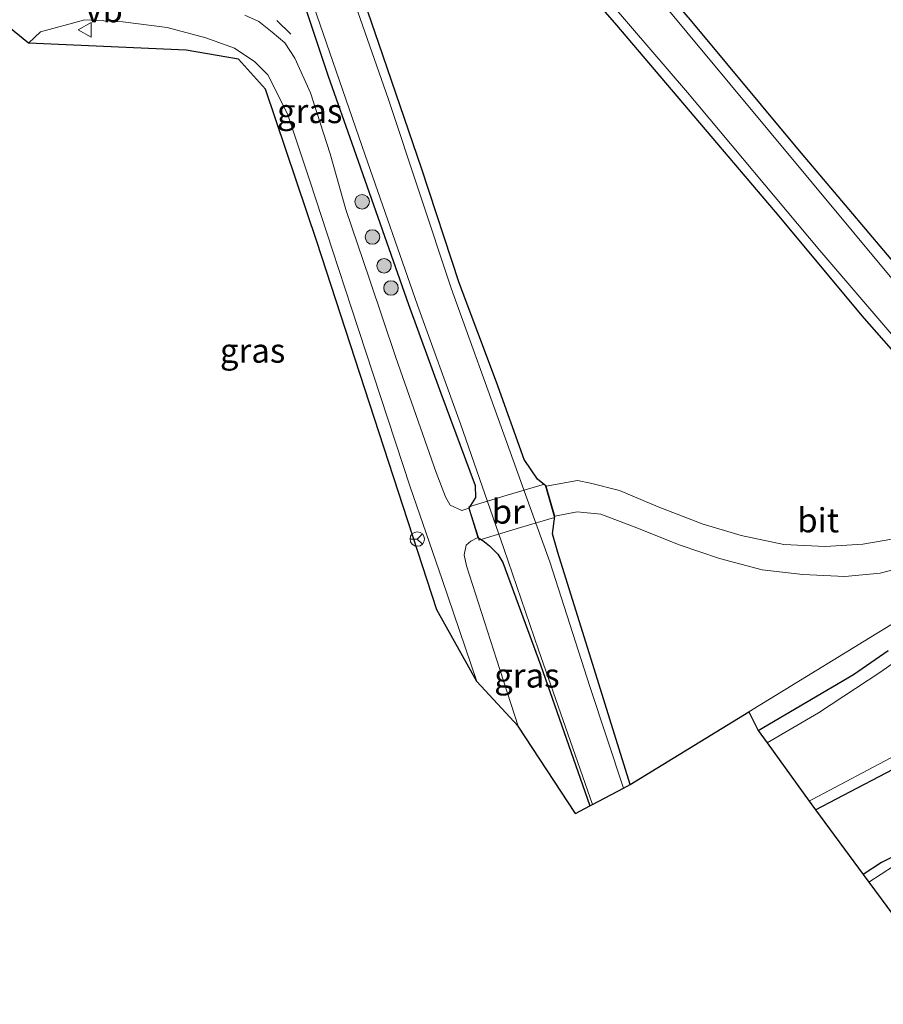
# Model space of a CAD drawing. Units: metres. Extents: x 99997 to 109998, y 456249 to 460253.
# Drawn here: x 103046 to 103136, y 459346 to 459448 of the extents above; entities that cross this region are included whole.
import ezdxf
from ezdxf.enums import TextEntityAlignment as Align

# ---------------------------------------------------------------- set-up
doc = ezdxf.new("R2010")
doc.units = ezdxf.units.M
doc.layers.get('0').update_dxf_attribs({"lineweight": 25})
for name, color, linetype, lineweight in [('B-ME-GR-BOOM-GV-B6', 93, 'Continuous', 18), ('B-ME-GR-BOOM-S-B1', 93, 'Continuous', 18), ('B-ME-IE-GRASLAND-GV-B6', 93, 'Continuous', 18), ('B-ME-IE-HULPGEOMETRIE-L-B1', 53, 'Continuous', 18), ('B-ME-KW-BRUG-GV-B7', 173, 'Continuous', 18), ('B-ME-OG-WATER-GV-B6', 153, 'Continuous', 18), ('B-ME-VH-VERH_SOORT-BITUMEN-GV-B6', 8, 'IE-TERREINAFSCHEIDING-NATUURLIJK-HOUTWAL', 18), ('B-ME-VW-MEUBILAIR_WEGMEUBILAIR-RONA-S-B1', 8, 'Continuous', 18), ('B-ME-VW-MEUBILAIR_WEGMEUBILAIR-VERKEERSBORD-S-B1', 8, 'Continuous', 18)]:
    doc.layers.add(name, color=color, linetype=linetype, lineweight=lineweight)
for name, color, linetype in [('B-ME-GW-INSTEEKWATERGANG-L-B1', 10, 'Continuous'), ('B-ME-IE-TERREINAFSCHEIDING-SCHRIKHEK-L-B1', 10, 'Continuous'), ('B-ME-KG-KADASTRAAL-OPNAMEDTMGRENS-L-B1', 10, 'Continuous')]:
    doc.layers.add(name, color=color, linetype=linetype)
doc.styles.add('NLCS-ISO', font='NLCS-ISO.TTF')
doc.linetypes.add('IE-TERREINAFSCHEIDING-NATUURLIJK-HOUTWAL', pattern='A,7,-1.5,[67,NLCS.SHX,S=0.75,R=45,X=0,Y=0],-1.5,7,-1.5,[70,NLCS.SHX,S=0.75,R=0,X=0,Y=0],-1.5', length=20)

# ---------------------------------------------------------------- blocks, each defined once
blk = doc.blocks.new('boom')
h = blk.add_hatch(color=256)
edge = h.paths.add_edge_path()
edge.add_arc((0, 0), 0.75, 0, 360)
blk.add_circle((0, 0), 0.75)
blk = doc.blocks.new('verkeersbord')
for p, q in [((0, 0.75), (-0.75, -0.625)), ((0.75, -0.625), (0, 0.75)), ((-0.75, -0.625), (0.75, -0.625))]:
    blk.add_line(p, q)
blk = doc.blocks.new('wegwijzer')
for q in [(-0.53, -0.53), (0, 0.75), (0.53, -0.53)]:
    blk.add_line((0, 0), q)
blk.add_circle((0, 0), 0.75)

msp = doc.modelspace()

# ---------------------------------------------------------------- linework, layer by layer
at = {"layer": 'B-ME-GR-BOOM-GV-B6'}
for points in [[(103128.75, 459366.291, -1.793), (103139.661, 459372.037, -1.688)], [(103137.759, 459361.961, -1.785), (103135.575, 459360.845, -1.785), (103133.667, 459359.61, -1.785), (103128.75, 459366.291, -1.793)]]:
    msp.add_polyline3d(points, dxfattribs=at)
at = {"layer": 'B-ME-GW-INSTEEKWATERGANG-L-B1'}
for points in [[(103100.105, 459456.709, -1.542), (103108.172, 459447.411, -1.475), (103124.937, 459427.673, -1.565), (103133.539, 459417.371, -1.526), (103139.584, 459410.49, -1.472), (103140.836, 459409.78, -1.452), (103141.81, 459409.744, -1.37), (103142.546, 459409.997, -1.355), (103143.451, 459410.545, -1.331), (103144.265, 459411.298, -1.327), (103144.811, 459412.437, -1.327), (103144.73, 459413.114, -1.335), (103144.209, 459413.981, -1.382), (103139.206, 459420.116, -1.468), (103126.92, 459434.655, -1.514), (103115.816, 459447.992, -1.397), (103090.722, 459477.017, -1.347)], [(103100.883, 459399.774, -1.195), (103099.988, 459400.479, -1.499), (103098.601, 459402.529, -1.573), (103095.741, 459410.523, -1.55), (103091.894, 459420.801, -1.667), (103087.982, 459432.628, -1.655), (103083.602, 459445.518, -1.647), (103080.2, 459455.372, -1.69)], [(103075.671, 459450.242, -1.842), (103078.344, 459442.138, -1.905), (103080.991, 459434.633, -1.909), (103086.658, 459418.557, -1.842), (103090.003, 459409.365, -1.737), (103093.536, 459399.846, -1.71), (103093.57, 459398.589, -1.616), (103092.884, 459397.49, -1.292)], [(103109.586, 459368.923, -1.624), (103105.836, 459380.896, -1.659), (103102.106, 459392.911, -1.604), (103101.541, 459394.823, -1.514), (103101.769, 459396.653, -1.253)], [(103093.835, 459394.455, -1.245), (103094.33, 459394.158, -1.394), (103095.034, 459393.589, -1.487), (103095.886, 459392.73, -1.694), (103096.405, 459391.866, -1.721), (103100.292, 459381.279, -1.733), (103105.391, 459366.713, -1.784)], [(103122.822, 459374.51, -1.723), (103132.659, 459380.299, -1.692), (103136.258, 459382.764, -1.851)], [(103128.75, 459366.291, -1.793), (103139.661, 459372.037, -1.688)], [(103137.759, 459361.961, -1.785), (103135.575, 459360.845, -1.785), (103133.667, 459359.61, -1.785)]]:
    msp.add_polyline3d(points, dxfattribs=at)
at = {"layer": 'B-ME-IE-GRASLAND-GV-B6'}
for points in [[(103090.722, 459477.017, -1.347), (103115.816, 459447.992, -1.397), (103126.92, 459434.655, -1.514), (103139.206, 459420.116, -1.468), (103144.209, 459413.981, -1.382), (103144.73, 459413.114, -1.335), (103144.811, 459412.437, -1.327), (103144.265, 459411.298, -1.327), (103143.451, 459410.545, -1.331), (103142.546, 459409.997, -1.355), (103141.81, 459409.744, -1.37), (103140.836, 459409.78, -1.452), (103139.584, 459410.49, -1.472), (103133.539, 459417.371, -1.526), (103124.937, 459427.673, -1.565), (103108.172, 459447.411, -1.475), (103100.105, 459456.709, -1.542)], [(103100.105, 459456.709, -1.542), (103108.172, 459447.411, -1.475), (103124.937, 459427.673, -1.565), (103133.539, 459417.371, -1.526), (103139.584, 459410.49, -1.472), (103140.836, 459409.78, -1.452), (103141.81, 459409.744, -1.37), (103142.546, 459409.997, -1.355), (103143.451, 459410.545, -1.331), (103144.265, 459411.298, -1.327), (103144.811, 459412.437, -1.327), (103144.73, 459413.114, -1.335), (103144.209, 459413.981, -1.382), (103139.206, 459420.116, -1.468), (103126.92, 459434.655, -1.514), (103115.816, 459447.992, -1.397), (103090.722, 459477.017, -1.347)], [(103108.888, 459368.555, -2.384), (103105.407, 459379.049, -2.384), (103101.272, 459391.958, -2.384), (103099.232, 459397.55, -2.384), (103096.681, 459404.651, -2.384), (103091.064, 459420.224, -2.384), (103084.593, 459439.741, -2.384), (103077.775, 459459.277, -2.384)], [(103080.2, 459455.372, -1.69), (103083.602, 459445.518, -1.647), (103087.982, 459432.628, -1.655), (103091.894, 459420.801, -1.667), (103095.741, 459410.523, -1.55), (103098.601, 459402.529, -1.573), (103099.988, 459400.479, -1.499), (103100.883, 459399.774, -1.195), (103101.769, 459396.653, -1.253), (103101.541, 459394.823, -1.514), (103102.106, 459392.911, -1.604), (103105.836, 459380.896, -1.659), (103109.586, 459368.923, -1.624), (103108.888, 459368.555, -2.384)], [(103136.642, 459394.295, -1.53), (103133.65, 459393.758, -1.429), (103129.748, 459393.515, -1.444), (103125.451, 459393.745, -1.425), (103121.064, 459394.676, -1.429), (103117.031, 459395.883, -1.452), (103112.477, 459397.642, -1.495), (103108.471, 459399.332, -1.514), (103105.485, 459400.065, -1.475), (103104.122, 459400.356, -1.456), (103100.883, 459399.774, -1.195), (103099.988, 459400.479, -1.499), (103098.601, 459402.529, -1.573), (103095.741, 459410.523, -1.55), (103091.894, 459420.801, -1.667), (103087.982, 459432.628, -1.655), (103083.602, 459445.518, -1.647), (103080.2, 459455.372, -1.69)], [(103103.726, 459454.205, -2.384), (103115.514, 459440.481, -2.384), (103129.203, 459424.125, -2.384), (103140.165, 459411.363, -2.384), (103140.835, 459411.131, -2.384), (103141.641, 459411.076, -2.384), (103142.194, 459411.298, -2.384), (103142.571, 459411.595, -2.384), (103143.053, 459412.506, -2.384), (103143.126, 459413.007, -2.384), (103142.745, 459413.762, -2.384), (103141.407, 459415.471, -2.384), (103111.161, 459451.88, -2.384)], [(103075.671, 459450.242, -1.842), (103078.344, 459442.138, -1.905), (103080.991, 459434.633, -1.909), (103086.658, 459418.557, -1.842), (103090.003, 459409.365, -1.737), (103093.536, 459399.846, -1.71), (103093.57, 459398.589, -1.616), (103092.884, 459397.49, -1.292), (103092.158, 459397.256, -1.382), (103090.952, 459397.791, -1.444), (103090.487, 459398.669, -1.479), (103089.499, 459401.179, -1.472), (103085.359, 459413.063, -1.557), (103082.607, 459421.178, -1.718), (103080.18, 459428.367, -1.781), (103078.561, 459434.126, -1.788), (103076.52, 459440.427, -1.671), (103074.906, 459444, -1.764), (103073.873, 459445.584, -1.76), (103072.548, 459446.707, -1.776), (103071.182, 459447.795, -1.788), (103069.728, 459448.448, -1.807)], [(103105.391, 459366.713, -1.784), (103100.292, 459381.279, -1.733), (103096.405, 459391.866, -1.721), (103095.886, 459392.73, -1.694), (103095.034, 459393.589, -1.487), (103094.33, 459394.158, -1.394), (103093.835, 459394.455, -1.245), (103092.884, 459397.49, -1.292), (103093.57, 459398.589, -1.616), (103093.536, 459399.846, -1.71), (103090.003, 459409.365, -1.737), (103086.658, 459418.557, -1.842), (103080.991, 459434.633, -1.909), (103078.344, 459442.138, -1.905), (103075.671, 459450.242, -1.842)], [(103076.832, 459449.451, -2.384), (103082.171, 459434.001, -2.384), (103087.591, 459418.491, -2.384), (103092.042, 459406.195, -2.384), (103096.516, 459393.332, -2.384), (103100.087, 459382.831, -2.384), (103105.673, 459366.862, -2.384), (103105.391, 459366.713, -1.784)], [(103093.715, 459379.572, -1.585), (103089.571, 459386.983, -1.557), (103077.161, 459425.078, -1.717), (103071.873, 459440.806, -1.593), (103069.06, 459443.92, -1.834), (103063.672, 459444.833, -1.897), (103047.355, 459445.56, -1.733), (103048.605, 459446.721, -1.694), (103053.188, 459447.992, -1.772), (103057.121, 459447.787, -1.799), (103061.713, 459447.182, -1.834), (103065.695, 459446.12, -1.862), (103068.662, 459445.064, -1.803), (103070.758, 459443.637, -1.803), (103072.092, 459442.297, -1.772), (103074.14, 459438.268, -1.686), (103076.511, 459431.128, -1.846), (103078.795, 459424.169, -1.912), (103080.763, 459418.159, -1.686), (103083.77, 459409.035, -1.542), (103086.832, 459399.712, -1.53), (103090.118, 459390.123, -1.553), (103093.715, 459379.572, -1.585)], [(103137.582, 459386.081, -1.571), (103121.829, 459376.426, -1.499), (103109.586, 459368.923, -1.624), (103105.836, 459380.896, -1.659), (103102.106, 459392.911, -1.604), (103101.541, 459394.823, -1.514), (103101.769, 459396.653, -1.253), (103104.083, 459397.098, -1.464), (103106.537, 459396.88, -1.429), (103109.984, 459395.557, -1.46), (103114.749, 459393.675, -1.335), (103118.798, 459392.286, -1.331), (103123.227, 459391.111, -1.378)], [(103105.391, 459366.713, -1.784), (103103.921, 459365.939, -1.686), (103098.005, 459374.938, -1.553), (103095.743, 459381.894, -1.569), (103092.642, 459391.542, -1.499), (103092.4, 459392.659, -1.472), (103092.602, 459393.666, -1.386), (103093.097, 459394.089, -1.28), (103093.835, 459394.455, -1.245), (103094.33, 459394.158, -1.394), (103095.034, 459393.589, -1.487), (103095.886, 459392.73, -1.694), (103096.405, 459391.866, -1.721), (103100.292, 459381.279, -1.733), (103105.391, 459366.713, -1.784)], [(103123.227, 459391.111, -1.378), (103127.438, 459390.619, -1.425), (103131.785, 459390.426, -1.475), (103135.442, 459390.773, -1.475), (103138.722, 459391.64, -1.499)], [(103136.258, 459382.764, -1.851), (103132.659, 459380.299, -1.692), (103122.822, 459374.51, -1.723), (103121.829, 459376.426, -1.499), (103137.582, 459386.081, -1.571)], [(103136.91, 459381.556, -2.384), (103135.484, 459380.573, -2.384), (103129.037, 459376.333, -2.384), (103123.732, 459373.248, -2.384), (103122.822, 459374.51, -1.723), (103132.659, 459380.299, -1.692), (103136.258, 459382.764, -1.851)], [(103139.661, 459372.037, -1.688), (103128.75, 459366.291, -1.793), (103128.088, 459367.208, -2.384)], [(103128.088, 459367.208, -2.384), (103128.411, 459367.385, -2.384), (103137.116, 459371.999, -2.384)], [(103136.805, 459360.481, -2.384), (103134.243, 459358.834, -2.384), (103133.667, 459359.61, -1.785), (103135.575, 459360.845, -1.785), (103137.759, 459361.961, -1.785)]]:
    msp.add_polyline3d(points, dxfattribs=at)
at = {"layer": 'B-ME-IE-HULPGEOMETRIE-L-B1'}
msp.add_polyline3d([(103121.829, 459376.426, -1.499), (103137.582, 459386.081, -1.571), (103153.803, 459391.484, -1.31), (103170.191, 459396.867, -1.284), (103170.453, 459397.03, -1.35), (103178.448, 459401.958, -0.551), (103187.061, 459407.269, -0.427), (103192.722, 459410.759, -0.41), (103193.09, 459410.987, -0.414), (103201.636, 459416.256, -0.316), (103205.36, 459418.791, -0.566), (103209.506, 459422.025, -1.413), (103216.872, 459427.771, -2.029), (103231.485, 459439.741, -1.84), (103249.236, 459454.281, -1.702)], dxfattribs=at)
at = {"layer": 'B-ME-IE-TERREINAFSCHEIDING-SCHRIKHEK-L-B1'}
msp.add_line((103073.049, 459447.905, -0.968), (103074.501, 459446.491, -0.992), dxfattribs=at)
at = {"layer": 'B-ME-KG-KADASTRAAL-OPNAMEDTMGRENS-L-B1'}
for points in [[(103103.921, 459365.939, -1.686), (103098.005, 459374.938, -1.553), (103093.715, 459379.572, -1.585), (103089.571, 459386.983, -1.557), (103077.161, 459425.078, -1.717), (103071.873, 459440.806, -1.593), (103069.06, 459443.92, -1.834), (103063.672, 459444.833, -1.897), (103047.355, 459445.56, -1.733), (103044.368, 459447.994, -1.735)], [(103103.921, 459365.939, -1.686), (103105.391, 459366.713, -1.784), (103105.673, 459366.862, -2.384), (103108.888, 459368.555, -2.384), (103109.586, 459368.923, -1.624), (103121.829, 459376.426, -1.499)], [(103121.829, 459376.426, -1.499), (103122.822, 459374.51, -1.723), (103123.732, 459373.248, -2.384), (103128.088, 459367.208, -2.384), (103128.75, 459366.291, -1.793), (103133.667, 459359.61, -1.785), (103134.243, 459358.834, -2.384), (103140.434, 459350.495, -2.384), (103140.816, 459349.98, -2.12), (103143.622, 459346.2, -2.077)]]:
    msp.add_polyline3d(points, dxfattribs=at)
at = {"layer": 'B-ME-KW-BRUG-GV-B7'}
msp.add_polyline3d([(103092.932, 459397.505, -1.292), (103092.895, 459397.617, -1.292), (103096.862, 459398.84, -1.101), (103100.73, 459399.985, -1.234), (103100.836, 459399.757, -1.195), (103101.72, 459396.642, -1.253), (103101.744, 459396.512, -1.249), (103098.219, 459395.496, -1.12), (103093.932, 459394.201, -1.284), (103093.884, 459394.467, -1.245), (103092.932, 459397.505, -1.292)], dxfattribs=at)
at = {"layer": 'B-ME-OG-WATER-GV-B6'}
for points in [[(103077.775, 459459.277, -2.384), (103084.593, 459439.741, -2.384), (103091.064, 459420.224, -2.384), (103096.681, 459404.651, -2.384), (103099.232, 459397.55, -2.384), (103101.272, 459391.958, -2.384), (103105.407, 459379.049, -2.384), (103108.888, 459368.555, -2.384), (103105.673, 459366.862, -2.384)], [(103111.161, 459451.88, -2.384), (103141.407, 459415.471, -2.384), (103142.745, 459413.762, -2.384), (103143.126, 459413.007, -2.384), (103143.053, 459412.506, -2.384), (103142.571, 459411.595, -2.384), (103142.194, 459411.298, -2.384), (103141.641, 459411.076, -2.384), (103140.835, 459411.131, -2.384), (103140.165, 459411.363, -2.384), (103129.203, 459424.125, -2.384), (103115.514, 459440.481, -2.384), (103103.726, 459454.205, -2.384)], [(103105.673, 459366.862, -2.384), (103100.087, 459382.831, -2.384), (103096.516, 459393.332, -2.384), (103092.042, 459406.195, -2.384), (103087.591, 459418.491, -2.384), (103082.171, 459434.001, -2.384), (103076.832, 459449.451, -2.384)], [(103137.116, 459371.999, -2.384), (103128.411, 459367.385, -2.384), (103128.088, 459367.208, -2.384), (103123.732, 459373.248, -2.384), (103129.037, 459376.333, -2.384), (103135.484, 459380.573, -2.384), (103136.91, 459381.556, -2.384)], [(103140.434, 459350.495, -2.384), (103134.243, 459358.834, -2.384), (103136.805, 459360.481, -2.384)]]:
    msp.add_polyline3d(points, dxfattribs=at)
at = {"layer": 'B-ME-VH-VERH_SOORT-BITUMEN-GV-B6'}
for points in [[(103069.728, 459448.448, -1.807), (103071.182, 459447.795, -1.788), (103072.548, 459446.707, -1.776), (103073.873, 459445.584, -1.76), (103074.906, 459444, -1.764), (103076.52, 459440.427, -1.671), (103078.561, 459434.126, -1.788), (103080.18, 459428.367, -1.781), (103082.607, 459421.178, -1.718), (103085.359, 459413.063, -1.557), (103089.499, 459401.179, -1.472), (103090.487, 459398.669, -1.479), (103090.952, 459397.791, -1.444), (103092.158, 459397.256, -1.382), (103092.884, 459397.49, -1.292), (103093.835, 459394.455, -1.245), (103093.097, 459394.089, -1.28), (103092.602, 459393.666, -1.386), (103092.4, 459392.659, -1.472), (103092.642, 459391.542, -1.499), (103095.743, 459381.894, -1.569), (103098.005, 459374.938, -1.553), (103093.715, 459379.572, -1.585), (103090.118, 459390.123, -1.553), (103086.832, 459399.712, -1.53), (103083.77, 459409.035, -1.542), (103080.763, 459418.159, -1.686), (103078.795, 459424.169, -1.912), (103076.511, 459431.128, -1.846), (103074.14, 459438.268, -1.686), (103072.092, 459442.297, -1.772), (103070.758, 459443.637, -1.803), (103068.662, 459445.064, -1.803), (103065.695, 459446.12, -1.862), (103061.713, 459447.182, -1.834), (103057.121, 459447.787, -1.799), (103053.188, 459447.992, -1.772), (103048.605, 459446.721, -1.694), (103047.355, 459445.56, -1.733), (103044.368, 459447.994, -1.735)], [(103138.722, 459391.64, -1.499), (103135.442, 459390.773, -1.475), (103131.785, 459390.426, -1.475), (103127.438, 459390.619, -1.425), (103123.227, 459391.111, -1.378), (103118.798, 459392.286, -1.331), (103114.749, 459393.675, -1.335), (103109.984, 459395.557, -1.46), (103106.537, 459396.88, -1.429), (103104.083, 459397.098, -1.464), (103101.769, 459396.653, -1.253), (103100.883, 459399.774, -1.195), (103104.122, 459400.356, -1.456), (103105.485, 459400.065, -1.475), (103108.471, 459399.332, -1.514), (103112.477, 459397.642, -1.495), (103117.031, 459395.883, -1.452), (103121.064, 459394.676, -1.429), (103125.451, 459393.745, -1.425), (103129.748, 459393.515, -1.444), (103133.65, 459393.758, -1.429), (103136.642, 459394.295, -1.53)]]:
    msp.add_polyline3d(points, dxfattribs=at)

# ---------------------------------------------------------------- block references
at = {"layer": 'B-ME-GR-BOOM-S-B1', "rotation": 90}
for p in [(103081.856, 459429.169, -1.671), (103082.925, 459425.528, -1.69), (103084.125, 459422.549, -1.624), (103084.843, 459420.256, -1.593)]:
    msp.add_blockref('boom', p, dxfattribs=at)
at = {"layer": 'B-ME-VW-MEUBILAIR_WEGMEUBILAIR-RONA-S-B1', "rotation": 90}
msp.add_blockref('wegwijzer', (103087.559, 459394.303, -1.475), dxfattribs=at)
at = {"layer": 'B-ME-VW-MEUBILAIR_WEGMEUBILAIR-VERKEERSBORD-S-B1', "rotation": 90}
msp.add_blockref('verkeersbord', (103053.232, 459446.947, -1.815), dxfattribs=at)

# ---------------------------------------------------------------- texts
at = {"layer": 'B-ME-IE-GRASLAND-GV-B6', "ltscale": 0.2, "style": 'NLCS-ISO'}
for p in [(103076.434, 459438.552), (103070.535, 459413.782), (103098.8955, 459380.197)]:
    msp.add_text('gras', height=2.5, dxfattribs=at).set_placement(p, align=Align.MIDDLE_CENTER)
at = {"layer": 'B-ME-KW-BRUG-GV-B7', "ltscale": 0.2, "style": 'NLCS-ISO'}
msp.add_text('br', height=2.5, dxfattribs=at).set_placement((103096.9715, 459397.1388), align=Align.MIDDLE_CENTER)
at = {"layer": 'B-ME-VH-VERH_SOORT-BITUMEN-GV-B6', "ltscale": 0.2, "style": 'NLCS-ISO'}
msp.add_text('bit', height=2.5, dxfattribs=at).set_placement((103129.0182, 459396.2392), align=Align.MIDDLE_CENTER)
at = {"layer": 'B-ME-VW-MEUBILAIR_WEGMEUBILAIR-VERKEERSBORD-S-B1', "ltscale": 0.2, "style": 'NLCS-ISO'}
msp.add_text('vb', height=2.5, dxfattribs=at).set_placement((103053.232, 459446.947, -1.815), align=Align.BOTTOM_LEFT)

doc.saveas('drawing.dxf')
